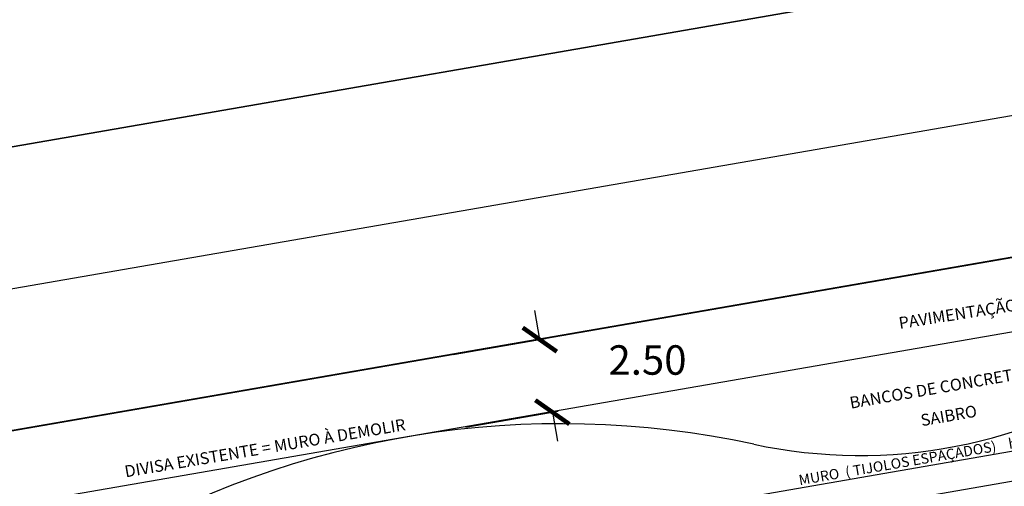
# Model space of a CAD drawing. Units: millimetres. Extents: x 180287 to 181903, y 1680092 to 1681714.
# Drawn here: x 180557 to 180591, y 1681148 to 1681164 of the extents above; entities that cross this region are included whole.
import ezdxf
from ezdxf.lldxf.tags import DXFTag

# ---------------------------------------------------------------- set-up
doc = ezdxf.new("R2010")
doc.units = ezdxf.units.MM
doc.header["$LTSCALE"] = 0.05
doc.header["$MEASUREMENT"] = 0
doc.header["$PDMODE"] = 2
doc.header["$PDSIZE"] = 0.5
for name, color, linetype in [('DEMAHB-ALINHAMENTO_PROJ', 40, 'Continuous'), ('FM-BLOCO UCA', 7, 'Continuous'), ('FM-GRAMA', 1, 'Continuous'), ('FM-MEIO-FIO', 7, 'Continuous'), ('FM-TEXTO', 7, 'Continuous'), ('P-GEO-AUX', 7, 'DASHED2'), ('T-DIVIS-EXIS', 1, 'Continuous')]:
    doc.layers.add(name, color=color, linetype=linetype)
doc.layers.add('EPT MF', color=7, linetype='CENTER', lineweight=35)
doc.layers.get('0').freeze()
doc.styles.add('2mm', font='simplex', dxfattribs={"height": 1})
doc.styles.add('ARIAL', font='ARIAL.TTF')
tags = doc.linetypes.add('CENTER', pattern=[2, 1.25, -0.25, 0.25, -0.25]).pattern_tags.tags
tags[10:11] = [DXFTag(74, 4), DXFTag(75, 0), DXFTag(340, '0'), DXFTag(46, 1.0), DXFTag(50, 0.0), DXFTag(44, 0.0), DXFTag(45, 0.0)]
tags[8:9] = [DXFTag(74, 4), DXFTag(75, 0), DXFTag(340, '0'), DXFTag(46, 1.0), DXFTag(50, 0.0), DXFTag(44, 0.0), DXFTag(45, 0.0)]
tags[6:7] = [DXFTag(74, 4), DXFTag(75, 0), DXFTag(340, '0'), DXFTag(46, 1.0), DXFTag(50, 0.0), DXFTag(44, 0.0), DXFTag(45, 0.0)]
tags[4:5] = [DXFTag(74, 4), DXFTag(75, 0), DXFTag(340, '0'), DXFTag(46, 1.0), DXFTag(50, 0.0), DXFTag(44, 0.0), DXFTag(45, 0.0)]
tags = doc.linetypes.add('DASHED2', pattern=[0.375, 0.25, -0.125]).pattern_tags.tags
tags[6:7] = [DXFTag(74, 4), DXFTag(75, 0), DXFTag(340, '0'), DXFTag(46, 1.0), DXFTag(50, 0.0), DXFTag(44, 0.0), DXFTag(45, 0.0)]
tags[4:5] = [DXFTag(74, 4), DXFTag(75, 0), DXFTag(340, '0'), DXFTag(46, 1.0), DXFTag(50, 0.0), DXFTag(44, 0.0), DXFTag(45, 0.0)]
doc.dimstyles.new('Cota_Pires', dxfattribs={"dimtxt": 1, "dimasz": 1, "dimexe": 0.2, "dimexo": 0.01, "dimgap": 1.5, "dimtad": 0, "dimtih": 1, "dimtoh": 1, "dimzin": 0, "dimdsep": 46, "dimtxsty": '2mm', "dimblk1": 'ARCHTICK', "dimblk2": 'ARCHTICK', "dimsah": 1, "dimcen": 0.09, "dimaunit": 1, "dimadec": 4, "dimazin": 0, "dimtfac": 1, "dimtofl": 0, "dimtmove": 2, "dimatfit": 2, "dimldrblk": 'ARCHTICK', "dimfxl": 0, "dimtolj": 1, "dimtzin": 0, "dimarcsym": 0})

# ---------------------------------------------------------------- blocks, each defined once
blk = doc.blocks.new('_ARCHTICK')
at = {"color": 0, "linetype": 'ByBlock', "const_width": 0.15}
blk.add_lwpolyline([(-0.5, -0.5), (0.5, 0.5)], dxfattribs=at)
blk = doc.blocks.new('*D118')
at = {"layer": 'Defpoints', "color": 0}
for p in [(180574.971, 1681153.378), (180572.021, 1681152.866), (180572.448, 1681150.403)]:
    blk.add_point(p, dxfattribs=at)
at = {"layer": 'FM-BLOCO UCA', "color": 0, "lineweight": -2}
for p, q in [((180574.971, 1681153.378), (180574.8, 1681154.363)), ((180572.031, 1681152.868), (180575.168, 1681153.412)), ((180572.458, 1681150.405), (180575.595, 1681150.949)), ((180575.398, 1681150.915), (180575.569, 1681149.929))]:
    blk.add_line(p, q, dxfattribs=at)
for p, rotation in [((180574.971, 1681153.378), 279.8375283995403), ((180575.398, 1681150.915), 99.83752839954029)]:
    blk.add_blockref('_ARCHTICK', p, dxfattribs=dict(at, rotation=rotation))
at = {"layer": 'FM-BLOCO UCA', "color": 0, "insert": (180578.628, 1681152.686), "char_height": 1, "attachment_point": 5, "style": '2mm'}
blk.add_mtext('\\A1;2.50', dxfattribs=at)

msp = doc.modelspace()

# ---------------------------------------------------------------- linework, layer by layer
at = {"layer": 'DEMAHB-ALINHAMENTO_PROJ'}
msp.add_line((180610.8272, 1681153.0159), (180580.4968, 1681147.7565), dxfattribs=at)
at = {"layer": 'EPT MF', "ltscale": 30}
for p, q in [((180509.5614, 1681151.6935), (180643.3576, 1681174.8943)), ((180478.8504, 1681136.7263), (180640.593, 1681164.7732))]:
    msp.add_line(p, q, dxfattribs=at)
at = {"layer": 'FM-GRAMA'}
msp.add_line((180593.9686, 1681149.081), (180584.1157, 1681147.372), dxfattribs=at)
for centre, radius, start, end in [((180585.8301, 1681166.6258), 17.1808, 257.91453, 303.95867), ((180575.7007, 1681119.5339), 30.9882, 77.83082, 120.53524)]:
    msp.add_arc(centre, radius, start, end, dxfattribs=at)
at = {"layer": 'FM-MEIO-FIO'}
msp.add_lwpolyline([(180622.858, 1681161.6817), (180523.4702, 1681144.447)], dxfattribs=at)
at = {"layer": 'P-GEO-AUX'}
msp.add_line((180475.5959, 1681140.9828), (180640.3412, 1681169.5504), dxfattribs=at)
at = {"layer": 'T-DIVIS-EXIS', "ltscale": 0.3}
msp.add_line((180638.123, 1681161.8091), (180478.101, 1681134.069), dxfattribs=at)

# ---------------------------------------------------------------- texts
at = {"layer": 'FM-TEXTO', "style": 'ARIAL'}
msp.add_text('DIVISA EXISTENTE = MURO À DEMOLIR', height=0.4, rotation=9.57628, dxfattribs=at).set_placement((180560.9136, 1681148.6983))
at = {"layer": 'FM-TEXTO', "linetype": 'ByBlock', "style": 'ARIAL'}
msp.add_text('MURO  ( TIJOLOS ESPAÇADOS)    h = 1,80m', height=0.35, rotation=9.8375, dxfattribs=at).set_placement((180583.7942, 1681148.43))
at = {"layer": 'FM-TEXTO', "linetype": 'ByBlock', "char_height": 0.4, "attachment_point": 5, "style": 'ARIAL'}
for s, insert, rotation in [('PAVIMENTAÇÃO DO PASSEIO CONFORME DECR. 12714/00', (180594.3296, 1681155.0132), 8.94035), ('BANCOS DE CONCRETO', (180588.4584, 1681151.6889), 9.8375), ('SAIBRO', (180588.8628, 1681150.7466), 9.8375)]:
    msp.add_mtext(s, dxfattribs=dict(at, insert=insert, rotation=rotation))

# ---------------------------------------------------------------- dimensions: what is measured, and where the dimension line sits
at = {"layer": 'FM-BLOCO UCA'}
dim = msp.add_aligned_dim(p1=(180572.448, 1681150.4029), p2=(180572.0209, 1681152.8662), distance=-2.9941, dimstyle='Cota_Pires', dxfattribs=at)
dim.commit()
dim.dimension.update_dxf_attribs({"geometry": '*D118', "text_midpoint": (180578.6285, 1681152.6861)})

doc.saveas('drawing.dxf')
